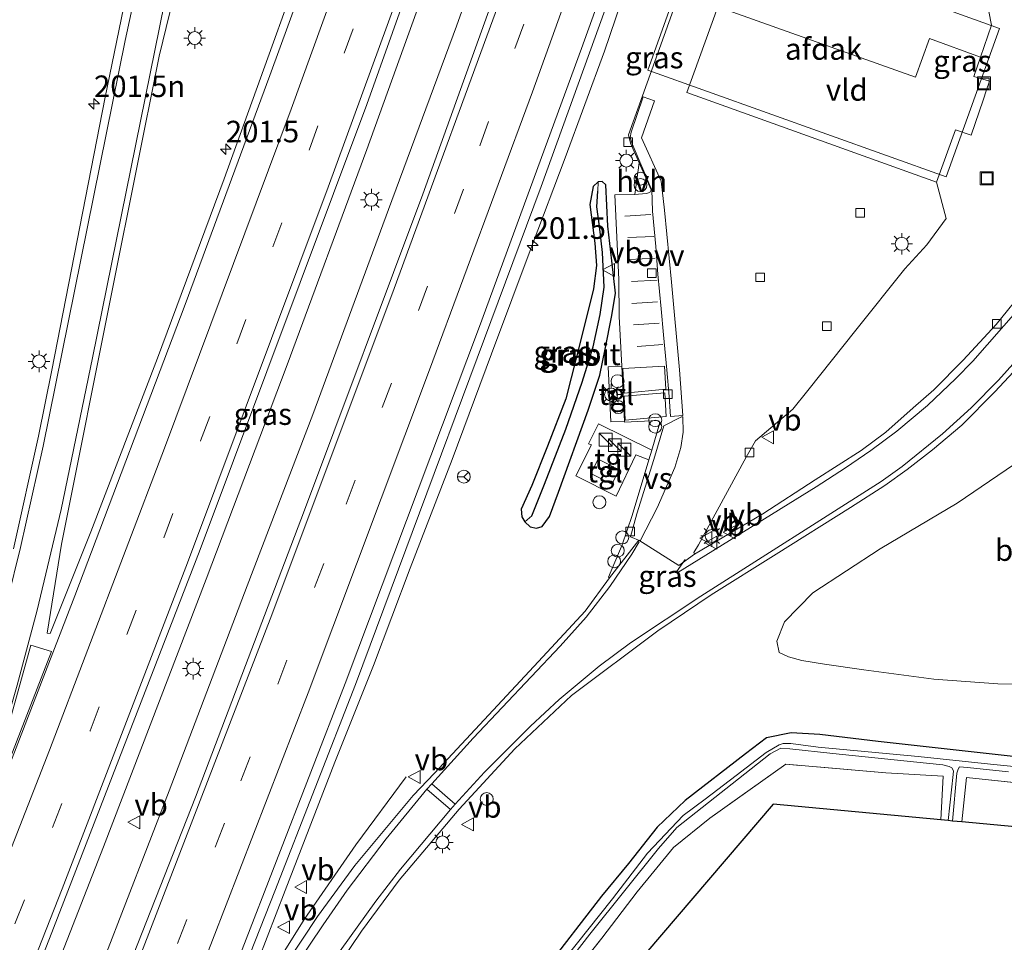
# Model space of a CAD drawing. Units: metres. Extents: x 190000 to 200002, y 462500 to 468750.
# Drawn here: x 198570 to 198685, y 464332 to 464439 of the extents above; entities that cross this region are included whole.
import ezdxf
from ezdxf.enums import TextEntityAlignment as Align

# ---------------------------------------------------------------- set-up
doc = ezdxf.new("R2010")
doc.units = ezdxf.units.M
doc.linetypes.add('IE-TERREINAFSCHEIDING', pattern=[10, 8, -2])
doc.linetypes.add('VW-3-9_STREEP', pattern=[12, 3, -9])
doc.layers.get('0').update_dxf_attribs({"lineweight": 25})
for name, color, linetype, lineweight in [('B-ME-AL-OVERIG-S-B1', 7, 'Continuous', 18), ('B-ME-AM-KILOMETR-S-B1', 7, 'Continuous', 18), ('B-ME-BV-GELEIDECONSTRUCTIE-GELEIDERAIL-L-B1', 213, 'BV-GELEIDERAIL', 18), ('B-ME-GR-BOMENSTRUIKEN-GV-B6', 93, 'Continuous', 18), ('B-ME-GW-INSTEEKWATERGANG-L-B1', 10, 'Continuous', 25), ('B-ME-GW-WATERGANG-GREPPEL-L-B1', 10, 'Continuous', 25), ('B-ME-IE-GRASLAND-GV-B6', 93, 'Continuous', 18), ('B-ME-IE-GRONDWERKLIJN-GROND_INGERICHT-GV-B6', 253, 'Continuous', 18), ('B-ME-IE-HULPGEOMETRIE-L-B1', 53, 'Continuous', 18), ('B-ME-IE-INRICHTINGSELEMENT-CAMERA-S-B1', 8, 'Continuous', 18), ('B-ME-IE-INRICHTINGSELEMENT-S-B1', 253, 'Continuous', 18), ('B-ME-IE-MEUBILAIR_WEGMEUBILAIR-LICHTMAST-S-B1', 8, 'Continuous', 18), ('B-ME-IE-TERREINAFSCHEIDING-RASTERHEKWERK-L-B1', 8, 'IE-TERREINAFSCHEIDING', 18), ('B-ME-KG-KADASTRAAL-OPNAMEDTMGRENS-L-B1', 10, 'Continuous', 25), ('B-ME-OG-BEBOUWING-GV-B6', 173, 'Continuous', 18), ('B-ME-OG-WATER-GV-B6', 153, 'Continuous', 18), ('B-ME-VH-VERH_SOORT-BITUMEN-GV-B6', 8, 'IE-TERREINAFSCHEIDING-NATUURLIJK-HOUTWAL', 18), ('B-ME-VH-VERH_SOORT-GV-B6', 8, 'Continuous', 18), ('B-ME-VH-VERH_SOORT-HALF_VERHARDING-GV-B6', 8, 'IE-TERREINAFSCHEIDING-NATUURLIJK-HOUTWAL', 18), ('B-ME-VH-VERH_SOORT-KLINKERS-GV-B6', 8, 'IE-TERREINAFSCHEIDING-NATUURLIJK-HOUTWAL', 18), ('B-ME-VH-VERH_SOORT-TEGELS-GV-B6', 8, 'Continuous', 18), ('B-ME-VV-KOLK-S-B1', 8, 'Continuous', 18), ('B-ME-VW-MARKERING-39STREEP-015-L-B1', 255, 'VW-3-9_STREEP', 18), ('B-ME-VW-MARKERING-STREEP-015-L-B1', 7, 'Continuous', 18), ('B-ME-VW-MARKERING-VERDRIJFSTRP-GV-B6', 7, 'Continuous', 18), ('B-ME-VW-MARKERING-VLAKMARK-GV-B6', 7, 'Continuous', 18), ('B-ME-VW-MEUBILAIR_WEGMEUBILAIR-LAADPAAL-S-B1', 8, 'Continuous', 18), ('B-ME-VW-MEUBILAIR_WEGMEUBILAIR-RONA-S-B1', 8, 'Continuous', 18), ('B-ME-VW-MEUBILAIR_WEGMEUBILAIR-VERKEERSBORD-S-B1', 8, 'Continuous', 18)]:
    doc.layers.add(name, color=color, linetype=linetype, lineweight=lineweight)
doc.styles.add('NLCS-ISO', font='NLCS-ISO.TTF')
doc.linetypes.add('BV-GELEIDERAIL', pattern='A,10,-3,[108,NLCS.SHX,S=1,R=0,X=0,Y=0],-3', length=16)
doc.linetypes.add('IE-TERREINAFSCHEIDING-NATUURLIJK-HOUTWAL', pattern='A,7,-1.5,[67,NLCS.SHX,S=0.75,R=45,X=0,Y=0],-1.5,7,-1.5,[70,NLCS.SHX,S=0.75,R=0,X=0,Y=0],-1.5', length=20)

# ---------------------------------------------------------------- blocks, each defined once
blk = doc.blocks.new('dtb')
blk.add_circle((0, 0), 0.75)
blk = doc.blocks.new('camera')
h = blk.add_hatch(color=256)
h.paths.add_polyline_path([(0.5, 0.5), (-0.5, 0.5), (0, 0)])
h.paths.add_polyline_path([(0, 0), (-0.5, -0.5), (0.5, -0.5)])
for p, q in [((-0.5, 0.5), (0.5, -0.5)), ((0.5, 0.5), (-0.5, -0.5))]:
    blk.add_line(p, q)
blk.add_lwpolyline([(-0.5, 0.5), (0.5, 0.5), (0.5, -0.5), (-0.5, -0.5)], close=True)
blk = doc.blocks.new('kast')
blk.add_line((-0.75, -0.75), (0.75, 0.75))
blk.add_lwpolyline([(-0.75, 0.75), (0.75, 0.75), (0.75, -0.75), (-0.75, -0.75)], close=True)
blk = doc.blocks.new('put')
for p, q in [((0.75, 0.75), (-0.75, 0.75)), ((-0.75, 0.75), (-0.75, -0.75)), ((0.75, -0.75), (0.75, 0.75)), ((-0.75, -0.75), (0.75, -0.75))]:
    blk.add_line(p, q)
blk.add_lwpolyline([(-0.625, 0.625), (0.625, 0.625), (0.625, -0.625), (-0.625, -0.625)], close=True)
blk = doc.blocks.new('verkeersbord')
for p, q in [((0, 0.75), (-0.75, -0.625)), ((0.75, -0.625), (0, 0.75)), ((-0.75, -0.625), (0.75, -0.625))]:
    blk.add_line(p, q)
blk = doc.blocks.new('prullenbak')
for centre in [(-0.375, 0), (0.375, 0)]:
    blk.add_circle(centre, 0.75)
blk = doc.blocks.new('wegwijzer')
for q in [(-0.53, -0.53), (0, 0.75), (0.53, -0.53)]:
    blk.add_line((0, 0), q)
blk.add_circle((0, 0), 0.75)
blk = doc.blocks.new('hecto')
for p, q in [((0, 0.625), (-0.625, 0)), ((0, -0.625), (0, 0.625)), ((-0.625, 0), (0.625, 0)), ((0.625, 0), (0, -0.625))]:
    blk.add_line(p, q)
blk = doc.blocks.new('kolk')
blk.add_lwpolyline([(-0.5, -0.5), (0.5, -0.5), (0.5, 0.5), (-0.5, 0.5)], close=True)
blk = doc.blocks.new('lantaarnpaal')
for p, q in [((0, 0.75), (0, 1.25)), ((-0.75, 0), (-1.25, 0)), ((-0.88, 0.88), (-0.53, 0.53)), ((0.53, 0.53), (0.88, 0.88)), ((0.75, 0), (1.25, 0)), ((-0.53, -0.53), (-0.88, -0.88)), ((0, -0.75), (0, -1.25)), ((0.53, -0.53), (0.88, -0.88))]:
    blk.add_line(p, q)
blk.add_circle((0, 0), 0.75)

msp = doc.modelspace()

# ---------------------------------------------------------------- linework, layer by layer
at = {"layer": 'B-ME-BV-GELEIDECONSTRUCTIE-GELEIDERAIL-L-B1'}
for points in [[(198531.058, 464220.817, 11.626), (198550.182, 464267.469, 11.482), (198565.577, 464305.732, 11.425), (198580.221, 464343.046, 11.298), (198592.137, 464374.091, 11.235), (198601.525, 464398.942, 11.089), (198610.7885, 464423.9269, 11.1108), (198626.6085, 464467.7853, 11.0117), (198641.2817, 464509.2637, 10.9298), (198649.0522, 464531.9078, 10.9082), (198652.9361, 464543.3299, 10.8895), (198657.3425, 464555.8942, 10.8284), (198661.1729, 464567.4663, 10.8151)], [(198665.501, 464565.596, 10.825), (198656.12, 464537.633, 10.921), (198647.808, 464513.706, 10.979), (198640.346, 464492.176, 10.965), (198631.032, 464465.875, 11.034), (198621.192, 464438.251, 11.062), (198613.306, 464416.996, 11.111), (198604.518, 464393.194, 11.188), (198596.908, 464373.338, 11.224), (198587.821, 464349.536, 11.224), (198580.286, 464330.03, 11.295), (198571.024, 464306.427, 11.364), (198562.037, 464284.174, 11.43), (198551.825, 464258.899, 11.513), (198545.367, 464243.239, 11.59), (198535.455, 464219.263, 11.634)], [(198597.108, 464327.16, 11.712), (198601.295, 464337.96, 11.659), (198607.053, 464352.874, 11.611), (198611.575, 464364.071, 11.56), (198615.804, 464375.351, 11.555), (198620.704, 464387.968, 11.537), (198625.247, 464400.251, 11.525), (198629.979, 464412.826, 11.505), (198633.811, 464422.978, 11.454), (198638.376, 464435.366, 11.399), (198644.763, 464454.166, 11.371), (198651.046, 464471.86, 11.367), (198657.202, 464489.449, 11.362), (198662.563, 464504.343, 10.727), (198665.348, 464512.302, 10.454)], [(198615.347, 464351.176, 10.81), (198609.511, 464343.261, 11.542), (198603.508, 464334.594, 11.693), (198598.424, 464326.49, 11.691)]]:
    msp.add_polyline3d(points, dxfattribs=at)
at = {"layer": 'B-ME-GR-BOMENSTRUIKEN-GV-B6'}
for points in [[(198659.746, 464365.084, 10.014), (198658.659, 464365.596, 9.948), (198658.399, 464366.891, 10.029), (198659.255, 464369.133, 10.113), (198662.553, 464372.505, 10.221), (198670.397, 464377.625, 10.356), (198679.32, 464382.911, 10.284), (198687.782, 464388.669, 10.338)], [(198690.952, 464361.843, 9.657), (198684.026, 464361.963, 9.72), (198676.615, 464362.494, 9.705), (198668.491, 464363.555, 9.792), (198663.914, 464364.244, 9.834), (198661.281, 464364.658, 9.921), (198659.746, 464365.084, 10.014)]]:
    msp.add_polyline3d(points, dxfattribs=at)
at = {"layer": 'B-ME-GW-INSTEEKWATERGANG-L-B1'}
for points in [[(198638.108, 464420.212, 10.416), (198637.623, 464420.187, 10.38), (198637.05, 464419.641, 10.362), (198636.66, 464417.555, 10.431), (198637.262, 464413.077, 10.293), (198637.464, 464410.475, 10.269), (198637.107, 464407.795, 10.242), (198635.788, 464402.471, 10.227), (198633.901, 464395.026, 10.191), (198631.745, 464389.532, 10.233), (198629.928, 464384.974, 10.257), (198628.689, 464382.221, 10.296), (198628.786, 464381.31, 10.323), (198629.136, 464380.729, 10.323), (198629.757, 464380.172, 10.326), (198630.483, 464380.022, 10.29), (198631.124, 464380.188, 10.26), (198631.986, 464381.345, 10.218), (198633.044, 464384.192, 10.176), (198636.487, 464393.687, 10.053), (198637.844, 464397.758, 10.047), (198638.461, 464400.78, 10.014), (198639.247, 464404.694, 10.089), (198639.672, 464407.292, 10.185), (198639.213, 464411.027, 10.248), (198638.749, 464415.034, 10.368), (198638.528, 464419.835, 10.431), (198638.108, 464420.212, 10.416)], [(198711.531, 464347.508, 9.549), (198713.121, 464347.616, 9.474), (198713.786, 464348.25, 9.393), (198713.944, 464348.973, 9.351), (198713.798, 464349.512, 9.315), (198712.855, 464350.134, 9.309), (198706.525, 464351.197, 9.507), (198695.385, 464352.443, 9.588), (198684.445, 464353.661, 9.684), (198670.156, 464355.255, 9.696), (198663.377, 464356.055, 9.687), (198660.029, 464356.281, 9.645), (198657.173, 464355.702, 9.693), (198654.741, 464353.816, 9.711), (198647.733, 464348.405, 9.591), (198644.477, 464345.314, 9.549), (198641.177, 464341.095, 9.576), (198638.029, 464337.303, 9.528), (198631.339, 464328.658, 9.501)]]:
    msp.add_polyline3d(points, dxfattribs=at)
at = {"layer": 'B-ME-GW-WATERGANG-GREPPEL-L-B1'}
msp.add_polyline3d([(198629.934, 464381.452, 9.783), (198631.4, 464385.1, 9.702), (198633.873, 464391.512, 9.732), (198635.768, 464396.967, 9.69), (198637.063, 464401.059, 9.675), (198637.861, 464404.805, 9.798), (198638.343, 464407.974, 9.816), (198638.143, 464411.987, 10.017), (198637.781, 464415.063, 10.119), (198637.498, 464417.308, 10.23), (198637.609, 464419.114, 10.239)], dxfattribs=at)
at = {"layer": 'B-ME-IE-GRASLAND-GV-B6'}
for points in [[(198538.36, 464218.236, 10.962), (198529.069, 464221.52, 10.974), (198539.716, 464247.123, 10.902), (198555.363, 464285.458, 10.815), (198573.932, 464332.404, 10.755), (198591.437, 464377.524, 10.617), (198610.773, 464429.156, 10.5), (198628.663, 464479.318, 10.38), (198644.479, 464524.767, 10.38), (198659.364, 464568.248, 10.335), (198668.347, 464564.366, 10.255), (198665.534, 464555.708, 10.257), (198650.341, 464511.298, 10.276), (198632.297, 464460.487, 10.446), (198617.278, 464418.775, 10.425), (198603.562, 464382.089, 10.565), (198590.879, 464348.789, 10.581), (198575.936, 464310.804, 10.665), (198563.623, 464279.76, 10.687), (198550.377, 464247.269, 10.905), (198538.36, 464218.236, 10.962)], [(198589.2945, 464310.5307, 10.9001), (198600.0862, 464337.885, 10.8356), (198609.472, 464361.857, 10.775), (198631.028, 464419.634, 10.743), (198646.542, 464462.581, 10.633), (198661.863, 464506.592, 10.612), (198679.9, 464559.374, 10.452)], [(198629.635, 464519.873, 10.166), (198625.146, 464506.905, 10.157), (198621.123, 464495.309, 10.117), (198611.964, 464469.398, 10.205), (198602.675, 464443.927, 10.234), (198594.242, 464420.528, 10.271), (198586.484, 464399.742, 10.297), (198578.727, 464379.578, 10.348), (198574.031, 464367.801, 10.382), (198573.669, 464367.827, 10.376), (198575.335, 464378.154, 10.251), (198581.345, 464408.176, 10.133), (198586.694, 464434.782, 10.027), (198591.976, 464456.499, 9.813), (198594.804, 464465.492, 9.806), (198604.102, 464491.938, 9.761), (198621.159, 464541.541, 9.633)], [(198591.476, 464518.291, 9.615), (198591.69, 464514.095, 9.618), (198592.228, 464509.545, 9.618), (198593.26, 464505.162, 9.627), (198594.393, 464501.816, 9.627), (198595.48, 464499.237, 9.639), (198595.331, 464499.148, 9.639), (198594.857, 464498.989, 9.644), (198595.532, 464496.981, 9.653), (198596.115, 464494.723, 9.668), (198596.44, 464492.78, 9.7), (198596.59, 464490.693, 9.736), (198596.425, 464488.125, 9.75), (198595.853, 464485.357, 9.782), (198596.343, 464485.256, 9.78), (198592.5961, 464475.1706, 9.752), (198589.1638, 464465.366, 9.7698), (198587.0483, 464458.262, 9.802), (198584.3982, 464448.3508, 9.8645), (198582.5321, 464440.3552, 9.8825), (198580.3977, 464430.01, 9.9041), (198574.216, 464398.338, 10.0755), (198572.658, 464390.6658, 10.119), (198569.7791, 464377.6143, 10.1751)], [(198651.061, 464453.269, 10.572), (198641.177, 464425.661, 10.698), (198641.386, 464424.692, 10.493), (198642.4178, 464422.3828, 10.519), (198641.908, 464418.7369, 10.5157), (198639.5864, 464418.6818, 10.5922), (198640.045, 464408.853, 10.557), (198640.0919, 464404.5658, 10.5522), (198640.3789, 464398.7893, 10.6243), (198638.7904, 464398.745, 10.6911), (198639.1174, 464392.3303, 10.6854), (198640.6954, 464392.3766, 10.6484), (198640.6986, 464392.3096, 10.6483), (198644.5864, 464392.507, 10.5526), (198644.7046, 464392.4292, 10.5488), (198644.7723, 464392.2879, 10.5509), (198644.7669, 464392.115, 10.5488), (198643.8547, 464389.0655, 10.5295), (198637.6613, 464392.1074, 10.58), (198636.5246, 464389.797, 10.58), (198636.8776, 464389.686, 10.58), (198635.0362, 464386.0755, 10.4993), (198639.7402, 464383.7052, 10.6179), (198642.011, 464388.5368, 10.5801), (198643.5166, 464387.9349, 10.5224), (198641.5844, 464381.4749, 10.4814), (198640.4212, 464378.0691, 10.502), (198638.8371, 464374.3279, 10.489), (198638.9602, 464374.2331, 10.4441), (198636.146, 464370.388, 10.542), (198631.231, 464365.071, 10.635), (198618.629, 464351.599, 10.847), (198616.1731, 464348.9788, 10.8099), (198609.406, 464340.8699, 10.8528), (198605.0578, 464334.947, 10.895), (198601.3374, 464329.3518, 10.9041)], [(198687.307, 464407.906, 9.969), (198683.86, 464403.658, 10.026), (198680.015, 464399.495, 10.071), (198676.61, 464396.077, 10.125), (198674.208, 464393.96, 10.173), (198671.035, 464391.134, 10.188), (198668.184, 464389.032, 10.206), (198662.847, 464385.605, 10.272), (198656.7743, 464381.6726, 10.2629), (198648.8375, 464376.9981, 10.4312), (198648.7579, 464377.1711, 10.4446), (198649.3014, 464378.0808, 10.4869), (198654.841, 464388.239, 10.53), (198655.909, 464390.1416, 10.4603), (198660.2536, 464393.8132, 10.5552), (198661.9842, 464395.9785, 10.5419), (198667.5462, 464402.9875, 10.5751), (198673.2414, 464410.0934, 10.6048), (198675.8138, 464412.8899, 10.696), (198678.0226, 464415.9372, 10.7315), (198676.916, 464420.139, 10.764), (198679.122, 464426.218, 10.677), (198680.938, 464425.62, 10.689), (198682.324, 464429.663, 10.707), (198682.731, 464430.852, 10.711), (198683.086, 464431.886, 10.728), (198681.271, 464432.429, 10.713), (198682.036, 464434.649, 10.728), (198683.319, 464438.369, 10.752), (198682.638, 464441.792, 10.722)], [(198631.986, 464381.345, 10.218), (198633.044, 464384.192, 10.176), (198636.487, 464393.687, 10.053), (198637.844, 464397.758, 10.047), (198638.461, 464400.78, 10.014), (198639.247, 464404.694, 10.089), (198639.672, 464407.292, 10.185), (198639.213, 464411.027, 10.248), (198638.749, 464415.034, 10.368), (198638.528, 464419.835, 10.431), (198638.108, 464420.212, 10.416), (198637.623, 464420.187, 10.38), (198637.05, 464419.641, 10.362), (198636.66, 464417.555, 10.431), (198637.262, 464413.077, 10.293), (198637.464, 464410.475, 10.269), (198637.107, 464407.795, 10.242), (198635.788, 464402.471, 10.227), (198633.901, 464395.026, 10.191), (198631.745, 464389.532, 10.233), (198629.928, 464384.974, 10.257), (198628.689, 464382.221, 10.296), (198628.786, 464381.31, 10.323), (198629.136, 464380.729, 10.323), (198629.757, 464380.172, 10.326), (198630.483, 464380.022, 10.29), (198631.124, 464380.188, 10.26), (198631.986, 464381.345, 10.218)], [(198637.623, 464420.187, 10.38), (198637.609, 464419.114, 10.239), (198637.498, 464417.308, 10.23), (198637.781, 464415.063, 10.119), (198638.143, 464411.987, 10.017), (198638.343, 464407.974, 9.816), (198637.861, 464404.805, 9.798), (198637.063, 464401.059, 9.675), (198635.768, 464396.967, 9.69), (198633.873, 464391.512, 9.732), (198631.4, 464385.1, 9.702), (198629.934, 464381.452, 9.783), (198629.136, 464380.729, 10.323), (198628.786, 464381.31, 10.323), (198628.689, 464382.221, 10.296), (198629.928, 464384.974, 10.257), (198631.745, 464389.532, 10.233), (198633.901, 464395.026, 10.191), (198635.788, 464402.471, 10.227), (198637.107, 464407.795, 10.242), (198637.464, 464410.475, 10.269), (198637.262, 464413.077, 10.293), (198636.66, 464417.555, 10.431), (198637.05, 464419.641, 10.362), (198637.623, 464420.187, 10.38)], [(198637.623, 464420.187, 10.38), (198638.108, 464420.212, 10.416), (198638.528, 464419.835, 10.431), (198638.749, 464415.034, 10.368), (198639.213, 464411.027, 10.248), (198639.672, 464407.292, 10.185), (198639.247, 464404.694, 10.089), (198638.461, 464400.78, 10.014), (198637.844, 464397.758, 10.047), (198636.487, 464393.687, 10.053), (198633.044, 464384.192, 10.176), (198631.986, 464381.345, 10.218), (198631.124, 464380.188, 10.26), (198630.483, 464380.022, 10.29), (198629.757, 464380.172, 10.326), (198629.136, 464380.729, 10.323), (198629.934, 464381.452, 9.783), (198631.4, 464385.1, 9.702), (198633.873, 464391.512, 9.732), (198635.768, 464396.967, 9.69), (198637.063, 464401.059, 9.675), (198637.861, 464404.805, 9.798), (198638.343, 464407.974, 9.816), (198638.143, 464411.987, 10.017), (198637.781, 464415.063, 10.119), (198637.498, 464417.308, 10.23), (198637.609, 464419.114, 10.239), (198637.623, 464420.187, 10.38)], [(198621.503, 464347.388, 10.761), (198627.955, 464354.403, 10.65), (198634.556, 464360.581, 10.491), (198644.568, 464368.106, 10.449), (198650.754, 464372.257, 10.41), (198658.316, 464376.991, 10.38), (198666.938, 464382.395, 10.299), (198670.925, 464384.97, 10.251), (198673.52, 464386.823, 10.191), (198676.473, 464389.106, 10.173), (198679.859, 464391.979, 10.158), (198683.692, 464395.838, 10.074), (198686.411, 464398.735, 10.029)], [(198687.782, 464388.669, 10.338), (198679.32, 464382.911, 10.284), (198670.397, 464377.625, 10.356), (198662.553, 464372.505, 10.221), (198659.255, 464369.133, 10.113), (198658.399, 464366.891, 10.029), (198658.659, 464365.596, 9.948)], [(198658.659, 464365.596, 9.948), (198659.746, 464365.084, 10.014), (198661.281, 464364.658, 9.921), (198663.914, 464364.244, 9.834), (198668.491, 464363.555, 9.792), (198676.615, 464362.494, 9.705), (198684.026, 464361.963, 9.72), (198690.952, 464361.843, 9.657)], [(198695.385, 464352.443, 9.588), (198684.445, 464353.661, 9.684), (198670.156, 464355.255, 9.696), (198663.377, 464356.055, 9.687), (198660.029, 464356.281, 9.645), (198657.173, 464355.702, 9.693), (198654.741, 464353.816, 9.711), (198647.733, 464348.405, 9.591), (198644.477, 464345.314, 9.549), (198641.177, 464341.095, 9.576), (198638.029, 464337.303, 9.528), (198631.339, 464328.658, 9.501)], [(198631.339, 464328.658, 9.501), (198638.029, 464337.303, 9.528), (198641.177, 464341.095, 9.576), (198644.477, 464345.314, 9.549), (198647.733, 464348.405, 9.591), (198654.741, 464353.816, 9.711), (198657.173, 464355.702, 9.693), (198660.029, 464356.281, 9.645), (198663.377, 464356.055, 9.687), (198670.156, 464355.255, 9.696), (198684.445, 464353.661, 9.684), (198695.385, 464352.443, 9.588)], [(198692.912, 464351.677, 8.949), (198683.183, 464352.611, 8.949), (198674.806, 464353.502, 8.949), (198663.166, 464354.604, 8.949), (198660, 464355.01, 8.949), (198659.109, 464355.029, 8.949), (198658.648, 464354.886, 8.949), (198657.15, 464353.995, 8.949), (198653.667, 464351.315, 8.949), (198650.059, 464348.564, 8.949), (198647.513, 464346.653, 8.949), (198643.378, 464342.289, 8.949), (198639.324, 464337.021, 8.949), (198631.042, 464326.591, 8.949)], [(198628.043, 464321.751, 8.949), (198636.687, 464332.917, 8.949), (198644.632, 464342.849, 8.949), (198646.782, 464345.275, 8.949), (198657.609, 464353.823, 8.949), (198658.846, 464354.485, 8.949), (198659.898, 464354.399, 8.949), (198664.872, 464353.851, 8.949), (198675.773, 464352.726, 8.949), (198677.671, 464352.55, 8.949), (198678.403, 464352.368, 8.949), (198678.681, 464352.195, 8.949), (198678.888, 464351.837, 8.949), (198678.87, 464351.414, 8.949), (198678.282, 464346.078, 8.949), (198677.403, 464346.16, 9.429)], [(198677.403, 464346.16, 9.429), (198677.685, 464351.226, 9.486), (198671.026, 464351.614, 9.555), (198659.41, 464352.623, 9.591), (198650.608, 464346.381, 9.471), (198646.369, 464342.948, 9.48), (198642.176, 464337.811, 9.363), (198638.051, 464332.459, 9.348), (198629.739, 464321.901, 9.432)], [(198689.972, 464350.084, 9.45), (198680.42, 464351.066, 9.408), (198679.868, 464345.931, 9.366), (198678.777, 464346.032, 8.949), (198679.293, 464351.577, 8.949), (198679.426, 464352.043, 8.949), (198679.596, 464352.309, 8.949), (198680.516, 464352.252, 8.949), (198685.264, 464351.725, 8.949)], [(198554.154, 464212.651, 11.163), (198562.04, 464231.432, 11.145), (198568.705, 464247.563, 11.103), (198574.913, 464262.77, 11.088), (198580.959, 464277.149, 11.04), (198584.887, 464286.406, 11.037), (198589.201, 464295.692, 11.013), (198593.865, 464305.412, 10.989), (198597.712, 464313.148, 10.977), (198601.689, 464320.141, 10.95), (198606.421, 464327.696, 10.902), (198610.164, 464333.241, 10.872), (198614.53, 464339.163, 10.821), (198621.503, 464347.388, 10.761)]]:
    msp.add_polyline3d(points, dxfattribs=at)
at = {"layer": 'B-ME-IE-GRONDWERKLIJN-GROND_INGERICHT-GV-B6'}
for points in [[(198629.739, 464321.901, 9.432), (198638.051, 464332.459, 9.348), (198642.176, 464337.811, 9.363), (198646.369, 464342.948, 9.48), (198650.608, 464346.381, 9.471), (198659.41, 464352.623, 9.591), (198671.026, 464351.614, 9.555), (198677.685, 464351.226, 9.486), (198677.403, 464346.16, 9.429), (198657.957, 464347.969, 9.462), (198622.699, 464306.747, 9.72)], [(198679.868, 464345.931, 9.366), (198680.42, 464351.066, 9.408), (198689.972, 464350.084, 9.45), (198706.143, 464348.169, 9.459), (198711.531, 464347.508, 9.549), (198717.346, 464346.872, 9.393), (198717.823, 464345.672, 9.327), (198717.944, 464344.265, 9.255), (198717.85, 464342.397, 9.123), (198679.868, 464345.931, 9.366)]]:
    msp.add_polyline3d(points, dxfattribs=at)
at = {"layer": 'B-ME-IE-HULPGEOMETRIE-L-B1'}
for p, q in [((198637.609, 464419.114, 10.239), (198637.623, 464420.187, 10.38)), ((198629.934, 464381.452, 9.783), (198629.136, 464380.729, 10.323))]:
    msp.add_line(p, q, dxfattribs=at)
at = {"layer": 'B-ME-IE-TERREINAFSCHEIDING-RASTERHEKWERK-L-B1'}
for points in [[(198677.403, 464346.16, 9.429), (198677.685, 464351.226, 9.486), (198671.026, 464351.614, 9.555), (198659.41, 464352.623, 9.591), (198650.608, 464346.381, 9.471), (198646.369, 464342.948, 9.48), (198642.176, 464337.811, 9.363), (198638.051, 464332.459, 9.348), (198629.739, 464321.901, 9.432), (198631.153, 464319.959, 9.606), (198629.345, 464317.661, 9.633), (198627.435, 464318.698, 9.54), (198627.251, 464318.493, 9.54), (198624.928, 464315.717, 9.534), (198617.025, 464305.379, 9.576), (198611.953, 464298.982, 9.579), (198610.409, 464295.614, 9.615), (198606.923, 464288.136, 9.669), (198603.336, 464280.209, 9.711), (198596.395, 464264.949, 9.72)], [(198679.868, 464345.931, 9.366), (198680.42, 464351.066, 9.408), (198689.972, 464350.084, 9.45), (198706.143, 464348.169, 9.459), (198711.531, 464347.508, 9.549)]]:
    msp.add_polyline3d(points, dxfattribs=at)
at = {"layer": 'B-ME-KG-KADASTRAAL-OPNAMEDTMGRENS-L-B1'}
msp.add_polyline3d([(198745.678, 464530.951, 8.664), (198738.346, 464460.889, 8.775), (198724.242, 464341.802, 9.339), (198719.1, 464342.281, 9.183), (198718.416, 464342.344, 8.399), (198717.85, 464342.397, 9.123), (198679.868, 464345.931, 9.366), (198678.777, 464346.032, 8.949), (198678.282, 464346.078, 8.949), (198677.403, 464346.16, 9.429), (198657.957, 464347.969, 9.462), (198622.699, 464306.747, 9.72), (198604.577, 464274.158, 9.822), (198573.4, 464205.847, 9.84)], dxfattribs=at)
at = {"layer": 'B-ME-OG-BEBOUWING-GV-B6'}
for points in [[(198684.224, 464437.994, 17.097), (198678.055, 464420.779, 17.022), (198643.407, 464433.161, 17.022), (198649.615, 464450.471, 17.022), (198684.224, 464437.994, 17.097)], [(198639.2443, 464385.1289, 10.5768), (198636.7732, 464386.3691, 10.5773), (198637.6274, 464388.0181, 10.576), (198640.0733, 464386.7813, 11.7677), (198639.2443, 464385.1289, 10.5768)]]:
    msp.add_polyline3d(points, dxfattribs=at)
at = {"layer": 'B-ME-OG-WATER-GV-B6'}
for points in [[(198631.042, 464326.591, 8.949), (198639.324, 464337.021, 8.949), (198643.378, 464342.289, 8.949), (198647.513, 464346.653, 8.949), (198650.059, 464348.564, 8.949), (198653.667, 464351.315, 8.949), (198657.15, 464353.995, 8.949), (198658.648, 464354.886, 8.949), (198659.109, 464355.029, 8.949), (198660, 464355.01, 8.949), (198663.166, 464354.604, 8.949), (198674.806, 464353.502, 8.949), (198683.183, 464352.611, 8.949), (198692.912, 464351.677, 8.949)], [(198678.282, 464346.078, 8.949), (198678.87, 464351.414, 8.949), (198678.888, 464351.837, 8.949), (198678.681, 464352.195, 8.949), (198678.403, 464352.368, 8.949), (198677.671, 464352.55, 8.949), (198675.773, 464352.726, 8.949), (198664.872, 464353.851, 8.949), (198659.898, 464354.399, 8.949), (198658.846, 464354.485, 8.949), (198657.609, 464353.823, 8.949), (198646.782, 464345.275, 8.949), (198644.632, 464342.849, 8.949), (198636.687, 464332.917, 8.949), (198628.043, 464321.751, 8.949)], [(198685.264, 464351.725, 8.949), (198680.516, 464352.252, 8.949), (198679.596, 464352.309, 8.949), (198679.426, 464352.043, 8.949), (198679.293, 464351.577, 8.949), (198678.777, 464346.032, 8.949), (198678.282, 464346.078, 8.949)]]:
    msp.add_polyline3d(points, dxfattribs=at)
at = {"layer": 'B-ME-VH-VERH_SOORT-BITUMEN-GV-B6'}
for points in [[(198679.9, 464559.374, 10.452), (198661.863, 464506.592, 10.612), (198646.542, 464462.581, 10.633), (198631.028, 464419.634, 10.743), (198609.472, 464361.857, 10.775), (198600.0862, 464337.885, 10.8356), (198589.2945, 464310.5307, 10.9001)], [(198538.36, 464218.236, 10.962), (198550.377, 464247.269, 10.905), (198563.623, 464279.76, 10.687), (198575.936, 464310.804, 10.665), (198590.879, 464348.789, 10.581), (198603.562, 464382.089, 10.565), (198617.278, 464418.775, 10.425), (198632.297, 464460.487, 10.446), (198650.341, 464511.298, 10.276), (198665.534, 464555.708, 10.257)], [(198621.159, 464541.541, 9.633), (198604.102, 464491.938, 9.761), (198594.804, 464465.492, 9.806), (198591.976, 464456.499, 9.813), (198586.694, 464434.782, 10.027), (198581.345, 464408.176, 10.133), (198575.335, 464378.154, 10.251), (198573.669, 464367.827, 10.376), (198574.031, 464367.801, 10.382), (198578.727, 464379.578, 10.348), (198586.484, 464399.742, 10.297), (198594.242, 464420.528, 10.271), (198602.675, 464443.927, 10.234), (198611.964, 464469.398, 10.205), (198621.123, 464495.309, 10.117), (198625.146, 464506.905, 10.157), (198629.635, 464519.873, 10.166)], [(198644.479, 464524.767, 10.38), (198628.663, 464479.318, 10.38), (198610.773, 464429.156, 10.5), (198591.437, 464377.524, 10.617), (198573.932, 464332.404, 10.755), (198555.363, 464285.458, 10.815), (198539.716, 464247.123, 10.902), (198529.069, 464221.52, 10.974)], [(198569.7791, 464377.6143, 10.1751), (198572.658, 464390.6658, 10.119), (198574.216, 464398.338, 10.0755), (198580.3977, 464430.01, 9.9041), (198582.5321, 464440.3552, 9.8825), (198584.3982, 464448.3508, 9.8645), (198587.0483, 464458.262, 9.802), (198589.1638, 464465.366, 9.7698), (198592.5961, 464475.1706, 9.752), (198596.343, 464485.256, 9.78), (198596.922, 464488.058, 9.747), (198597.091, 464490.695, 9.732), (198596.937, 464492.839, 9.696), (198596.605, 464494.827, 9.663), (198596.012, 464497.123, 9.648), (198595.331, 464499.148, 9.639), (198595.48, 464499.237, 9.639), (198594.393, 464501.816, 9.627), (198593.26, 464505.162, 9.627), (198592.228, 464509.545, 9.618), (198591.69, 464514.095, 9.618), (198591.476, 464518.291, 9.615)], [(198601.3374, 464329.3518, 10.9041), (198605.0578, 464334.947, 10.895), (198609.406, 464340.8699, 10.8528), (198616.1731, 464348.9788, 10.8099), (198618.629, 464351.599, 10.847), (198631.231, 464365.071, 10.635), (198636.146, 464370.388, 10.542), (198638.9602, 464374.2331, 10.4441), (198642.343, 464378.6081, 10.4118), (198647.0169, 464375.6892, 10.4602), (198648.8375, 464376.9981, 10.4312), (198656.7743, 464381.6726, 10.2629), (198662.847, 464385.605, 10.272), (198668.184, 464389.032, 10.206), (198671.035, 464391.134, 10.188), (198674.208, 464393.96, 10.173), (198676.61, 464396.077, 10.125), (198680.015, 464399.495, 10.071), (198683.86, 464403.658, 10.026), (198687.307, 464407.906, 9.969)], [(198686.411, 464398.735, 10.029), (198683.692, 464395.838, 10.074), (198679.859, 464391.979, 10.158), (198676.473, 464389.106, 10.173), (198673.52, 464386.823, 10.191), (198670.925, 464384.97, 10.251), (198666.938, 464382.395, 10.299), (198658.316, 464376.991, 10.38), (198650.754, 464372.257, 10.41), (198644.568, 464368.106, 10.449), (198634.556, 464360.581, 10.491), (198627.955, 464354.403, 10.65), (198621.503, 464347.388, 10.761)], [(198621.503, 464347.388, 10.761), (198614.53, 464339.163, 10.821), (198610.164, 464333.241, 10.872), (198606.421, 464327.696, 10.902), (198601.689, 464320.141, 10.95), (198597.712, 464313.148, 10.977), (198593.865, 464305.412, 10.989), (198589.201, 464295.692, 11.013), (198584.887, 464286.406, 11.037), (198580.959, 464277.149, 11.04), (198574.913, 464262.77, 11.088), (198568.705, 464247.563, 11.103), (198562.04, 464231.432, 11.145), (198554.154, 464212.651, 11.163)]]:
    msp.add_polyline3d(points, dxfattribs=at)
at = {"layer": 'B-ME-VH-VERH_SOORT-GV-B6'}
msp.add_polyline3d([(198682.036, 464434.649, 10.728), (198681.271, 464432.429, 10.713), (198683.086, 464431.886, 10.728), (198682.731, 464430.852, 10.711), (198682.324, 464429.663, 10.707), (198680.938, 464425.62, 10.689), (198679.122, 464426.218, 10.677), (198676.916, 464420.139, 10.764), (198647.916, 464430.564, 10.686), (198651.516, 464440.512, 10.715), (198674.473, 464432.333, 10.651), (198676.099, 464436.808, 10.733), (198682.036, 464434.649, 10.728)], dxfattribs=at)
at = {"layer": 'B-ME-VH-VERH_SOORT-HALF_VERHARDING-GV-B6'}
msp.add_polyline3d([(198643.8109, 464419.265, 10.5542), (198643.6228, 464418.945, 10.5781), (198643.1989, 464418.8421, 10.5774), (198641.908, 464418.7369, 10.5157), (198642.4178, 464422.3828, 10.519), (198643.8109, 464419.265, 10.5542)], dxfattribs=at)
at = {"layer": 'B-ME-VH-VERH_SOORT-KLINKERS-GV-B6'}
for points in [[(198644.5864, 464392.507, 10.5526), (198640.6986, 464392.3096, 10.6483), (198640.6954, 464392.3766, 10.6484), (198640.3789, 464398.7893, 10.6243), (198640.0919, 464404.5658, 10.5522), (198640.045, 464408.853, 10.557), (198639.5864, 464418.6818, 10.5922), (198641.908, 464418.7369, 10.5157), (198643.1989, 464418.8421, 10.5774), (198643.6228, 464418.945, 10.5781), (198643.8109, 464419.265, 10.5542), (198642.4178, 464422.3828, 10.519), (198641.386, 464424.692, 10.493), (198641.177, 464425.661, 10.698), (198651.061, 464453.269, 10.572)], [(198682.638, 464441.792, 10.722), (198683.319, 464438.369, 10.752), (198682.036, 464434.649, 10.728), (198676.099, 464436.808, 10.733), (198674.473, 464432.333, 10.651), (198651.516, 464440.512, 10.715), (198647.916, 464430.564, 10.686), (198676.916, 464420.139, 10.764), (198678.0226, 464415.9372, 10.7315), (198675.8138, 464412.8899, 10.696), (198673.2414, 464410.0934, 10.6048), (198667.5462, 464402.9875, 10.5751), (198661.9842, 464395.9785, 10.5419), (198660.2536, 464393.8132, 10.5552), (198655.909, 464390.1416, 10.4603), (198654.841, 464388.239, 10.53), (198649.3014, 464378.0808, 10.4869), (198648.7579, 464377.1711, 10.4446), (198648.8375, 464376.9981, 10.4312), (198647.0169, 464375.6892, 10.4602), (198642.343, 464378.6081, 10.4118), (198638.9602, 464374.2331, 10.4441), (198638.8371, 464374.3279, 10.489), (198640.4212, 464378.0691, 10.502), (198641.5844, 464381.4749, 10.4814), (198643.5166, 464387.9349, 10.5224), (198643.8547, 464389.0655, 10.5295), (198644.7669, 464392.115, 10.5488), (198644.7723, 464392.2879, 10.5509), (198644.7046, 464392.4292, 10.5488), (198644.5864, 464392.507, 10.5526)]]:
    msp.add_polyline3d(points, dxfattribs=at)
at = {"layer": 'B-ME-VH-VERH_SOORT-TEGELS-GV-B6'}
for points in [[(198638.7904, 464398.745, 10.6911), (198640.3789, 464398.7893, 10.6243), (198640.6954, 464392.3766, 10.6484), (198639.1174, 464392.3303, 10.6854), (198638.7904, 464398.745, 10.6911)], [(198636.5246, 464389.797, 10.58), (198637.6613, 464392.1074, 10.58), (198643.8547, 464389.0655, 10.5295), (198643.5166, 464387.9349, 10.5224), (198642.011, 464388.5368, 10.5801), (198639.7402, 464383.7052, 10.6179), (198635.0362, 464386.0755, 10.4993), (198636.8776, 464389.686, 10.58), (198636.5246, 464389.797, 10.58)], [(198639.2443, 464385.1289, 10.5768), (198640.0733, 464386.7813, 11.7677), (198637.6274, 464388.0181, 10.576), (198636.7732, 464386.3691, 10.5773), (198639.2443, 464385.1289, 10.5768)]]:
    msp.add_polyline3d(points, dxfattribs=at)
at = {"layer": 'B-ME-VW-MARKERING-39STREEP-015-L-B1'}
for p, q in [((198643.7423, 464416.3977, 10.5428), (198639.9268, 464416.1551, 10.583)), ((198644.0979, 464413.8415, 10.5413), (198639.8301, 464413.6635, 10.5832)), ((198644.2429, 464411.3339, 10.5139), (198640.0731, 464411.124, 10.55)), ((198644.5019, 464408.7952, 10.5157), (198640.0556, 464408.5366, 10.55)), ((198644.5408, 464406.2884, 10.4872), (198640.0784, 464405.9987, 10.5502)), ((198644.7341, 464403.7841, 10.4865), (198640.2717, 464403.4944, 10.5772)), ((198645.1474, 464401.3348, 10.4833), (198640.316, 464400.9642, 10.6271))]:
    msp.add_line(p, q, dxfattribs=at)
for points in [[(198524.9135, 464222.9893, 10.9295), (198538.6817, 464256.0472, 10.8465), (198552.2433, 464289.4021, 10.7631), (198565.5817, 464322.9236, 10.6995), (198578.6497, 464356.4773, 10.6238), (198591.4909, 464390.1559, 10.5684), (198604.074, 464423.8581, 10.5116), (198620.4697, 464469.0282, 10.41), (198632.4716, 464502.9651, 10.3536), (198644.2418, 464537.0614, 10.2886), (198655.2828, 464570.0113, 10.2461)], [(198542.3437, 464216.8273, 11.03), (198547.3218, 464228.69, 10.9833), (198564.1646, 464269.6866, 10.8819), (198580.0885, 464309.4423, 10.8187), (198596.1634, 464350.6788, 10.7173), (198608.3929, 464382.7805, 10.6542), (198623.891, 464424.3723, 10.5875), (198638.7787, 464465.4891, 10.5117), (198653.7891, 464508.2082, 10.4396), (198664.889, 464540.5271, 10.3834), (198672.2942, 464562.6605, 10.3421)]]:
    msp.add_polyline3d(points, dxfattribs=at)
at = {"layer": 'B-ME-VW-MARKERING-STREEP-015-L-B1'}
for p, q in [((198647.7322, 464376.3689, 10.4478), (198646.7445, 464374.961, 10.4523)), ((198621.0547, 464347.9792, 10.6676), (198618.333, 464350.3586, 10.8042)), ((198617.7667, 464349.7254, 10.8111), (198620.5042, 464347.3605, 10.6747))]:
    msp.add_line(p, q, dxfattribs=at)
for points in [[(198519.8129, 464230.269, 10.7809), (198524.3888, 464241.2926, 10.743), (198539.1963, 464277.3765, 10.6612), (198552.0667, 464309.3559, 10.5951), (198558.6326, 464326.1268, 10.5571), (198561.686, 464334.5716, 10.5295), (198563.2096, 464338.9929, 10.5159), (198566.8597, 464350.271, 10.4877), (198570.196, 464361.7973, 10.459), (198572.5049, 464370.4955, 10.3885), (198575.2914, 464382.167, 10.3021), (198578.9505, 464399.7907, 10.1908), (198587.3067, 464440.9505, 9.9961), (198589.3637, 464449.7118, 9.9621), (198591.756, 464458.3875, 9.917), (198594.4508, 464466.9742, 9.8709), (198609.9521, 464511.4575, 9.785), (198625.4504, 464556.4345, 9.7087), (198633.1686, 464579.5665, 9.6503)], [(198520.0884, 464230.1751, 10.7855), (198532.6317, 464260.4377, 10.7017), (198548.7494, 464300.2237, 10.613), (198562.1215, 464333.9801, 10.5423), (198576.8883, 464372.1578, 10.461), (198589.679, 464405.9528, 10.3994), (198599.5231, 464432.526, 10.3577), (198608.4924, 464457.1739, 10.3035), (198619.5053, 464488.0018, 10.2316), (198629.4223, 464516.2873, 10.1868), (198638.5782, 464542.903, 10.1422), (198648.658, 464572.8735, 10.1083)], [(198523.4462, 464228.7438, 10.8642), (198528.7291, 464241.3624, 10.8183), (198544.6444, 464280.2495, 10.7309), (198558.6081, 464315.1122, 10.6615), (198573.9325, 464354.2635, 10.5765), (198587.3028, 464389.2969, 10.505), (198601.9895, 464428.6176, 10.4417), (198617.8144, 464472.3045, 10.3403), (198628.7857, 464503.333, 10.2845), (198642.0251, 464541.6219, 10.218), (198651.8793, 464571.4817, 10.1628)], [(198528.3518, 464221.7736, 10.9873), (198543.106, 464257.3546, 10.9237), (198561.1055, 464301.9011, 10.7969), (198575.4227, 464338.1787, 10.7251), (198589.9794, 464376.0008, 10.6686), (198606.3144, 464419.5879, 10.5928), (198621.1885, 464460.4038, 10.4969), (198634.7226, 464498.54, 10.4336), (198645.0203, 464528.2219, 10.3691), (198658.6369, 464568.5622, 10.3189)], [(198538.9995, 464218.0099, 10.9413), (198541.0482, 464222.861, 10.9206), (198556.055, 464259.1947, 10.8247), (198571.4156, 464297.2184, 10.7665), (198583.9833, 464329.0668, 10.6951), (198599.7603, 464369.9715, 10.6073), (198613.9715, 464407.8154, 10.5367), (198627.2395, 464443.9906, 10.4841), (198640.422, 464480.8059, 10.4112), (198652.2602, 464514.6592, 10.35), (198664.9366, 464551.7671, 10.2879), (198669.0193, 464564.0755, 10.2673)], [(198675.6059, 464561.2295, 10.4122), (198670.1839, 464544.9309, 10.4374), (198655.8935, 464503.2387, 10.5136), (198642.8412, 464466.2038, 10.5796), (198630.0105, 464430.6414, 10.647), (198618.0785, 464398.361, 10.6953), (198603.9559, 464360.9047, 10.7654), (198589.6904, 464324.0202, 10.8501), (198577.1381, 464292.2715, 10.914), (198563.6741, 464258.9446, 10.9787), (198552.9193, 464232.7365, 11.0363), (198545.7521, 464215.622, 11.0893)], [(198575.7654, 464278.9339, 11.0146), (198592.3241, 464320.8392, 10.9229), (198608.2647, 464361.9873, 10.8301), (198623.8547, 464403.4012, 10.7496), (198635.7103, 464435.6801, 10.7035), (198647.2327, 464467.6942, 10.638), (198660.2317, 464504.6749, 10.5769), (198672.9974, 464541.8902, 10.5125), (198678.9709, 464559.7755, 10.4847)], [(198514.3173, 464226.7361, 10.7142), (198527.6376, 464258.7586, 10.6283), (198544.5715, 464300.4545, 10.5346), (198553.9576, 464324.1452, 10.4867), (198558.1066, 464335.4169, 10.4482), (198559.8721, 464340.5667, 10.4281), (198564.1636, 464354.0445, 10.4055), (198567.5255, 464365.5628, 10.3674), (198570.5827, 464377.7599, 10.2549), (198573.2109, 464389.5405, 10.1507), (198582.7141, 464436.5902, 9.9359), (198584.6129, 464445.3873, 9.9072), (198586.8032, 464454.1163, 9.863), (198589.3086, 464462.7599, 9.8258), (198592.1128, 464471.3115, 9.7894), (198596.7663, 464484.7141, 9.7352)], [(198646.8762, 464374.8499, 10.449), (198662.9391, 464384.7872, 10.1646), (198666.37, 464386.9936, 10.1294), (198669.2846, 464389.0159, 10.0934), (198672.3185, 464391.2819, 10.0577), (198675.8763, 464394.2282, 10.0083), (198679.1821, 464397.3755, 9.9536), (198681.1282, 464399.3909, 9.9258), (198686.4098, 464405.3857, 9.8578), (198689.5115, 464409.3223, 9.8228), (198692.7008, 464413.8743, 9.7843), (198695.0146, 464417.5757, 9.7531), (198696.7757, 464420.6025, 9.7301), (198699.2054, 464425.2861, 9.695), (198701.6512, 464430.742, 9.6615), (198703.2836, 464434.9384, 9.6469), (198704.6857, 464439.192, 9.6289), (198705.8225, 464443.5416, 9.6104), (198706.4222, 464446.4773, 9.5984), (198706.9097, 464449.4377, 9.5936), (198708.7054, 464464.0539, 9.5695), (198708.8837, 464465.6967, 9.5669)], [(198607.6913, 464330.9656, 10.8164), (198611.8153, 464336.7212, 10.791), (198614.7077, 464340.4321, 10.7561), (198620.5042, 464347.3605, 10.6747), (198621.0547, 464347.9792, 10.6676), (198624.4451, 464351.6806, 10.6134), (198629.767, 464357.0535, 10.5236), (198633.1063, 464360.1285, 10.4725), (198637.7672, 464363.9824, 10.4431), (198641.3944, 464366.6886, 10.413), (198649.5792, 464372.1091, 10.3403), (198670.5017, 464385.4147, 10.1447), (198672.9325, 464387.1693, 10.1249), (198677.6241, 464390.9445, 10.0716), (198680.9475, 464393.957, 10.0349), (198684.1202, 464397.1864, 9.9929), (198687.1363, 464400.5584, 9.9463), (198690.0258, 464403.9997, 9.9097), (198692.7887, 464407.5974, 9.8878)], [(198640.5159, 464398.5399, 10.5703), (198640.677, 464395.6636, 10.571), (198645.4977, 464396.1465, 10.4124), (198645.3367, 464398.8017, 10.4595), (198640.5159, 464398.5399, 10.5703)], [(198640.6569, 464395.3396, 10.5694), (198640.7669, 464392.5232, 10.5887), (198645.538, 464392.9757, 10.4067), (198645.3662, 464395.7019, 10.4005), (198640.6569, 464395.3396, 10.5694)], [(198546.0395, 464215.5204, 11.0949), (198548.3725, 464220.4232, 11.0842), (198569.1083, 464264.6838, 11.0221), (198575.7654, 464278.9339, 11.0146), (198582.0629, 464292.0812, 11.0039), (198586.3952, 464300.789, 10.9931), (198592.57, 464312.4243, 10.978), (198597.4285, 464320.9033, 10.9444), (198602.554, 464329.2668, 10.9145), (198605.7212, 464334.0004, 10.9071), (198608.5142, 464337.9918, 10.8826), (198613.0231, 464343.958, 10.8473), (198617.7667, 464349.7254, 10.8111), (198618.333, 464350.3586, 10.8042), (198623.1181, 464355.6601, 10.746), (198633.2478, 464366.3156, 10.5831), (198636.2369, 464369.7008, 10.5492), (198638.9958, 464373.2464, 10.484), (198641.5362, 464376.9972, 10.4444), (198642.4096, 464378.4374, 10.4272)]]:
    msp.add_polyline3d(points, dxfattribs=at)
at = {"layer": 'B-ME-VW-MARKERING-VERDRIJFSTRP-GV-B6'}
msp.add_polyline3d([(198647.4704, 464392.926, 10.4973), (198647.5024, 464391.1587, 10.5089), (198647.2298, 464389.3549, 10.5117), (198646.5353, 464387.0543, 10.4931), (198644.4828, 464382.3851, 10.4503), (198642.5304, 464378.5381, 10.413), (198641.4109, 464379.0032, 10.3735), (198642.1169, 464381.663, 10.3622), (198644.1022, 464387.9646, 10.4064), (198645.2492, 464391.877, 10.4131), (198647.2991, 464392.9451, 10.491), (198647.4704, 464392.926, 10.4973)], dxfattribs=at)
at = {"layer": 'B-ME-VW-MARKERING-VLAKMARK-GV-B6'}
for points in [[(198642.8552, 464430.0664, 10.622), (198644.1852, 464429.6003, 10.6442), (198642.6525, 464425.3114, 10.5705), (198644.9663, 464420.2516, 10.5833), (198645.3514, 464416.8925, 10.5929), (198646.1526, 464408.539, 10.5553), (198647.0894, 464398.3779, 10.5093), (198647.4518, 464393.0643, 10.4959), (198646.048, 464392.9613, 10.4193), (198645.8815, 464395.3005, 10.3885), (198645.6051, 464398.3731, 10.4487), (198645.2145, 464402.4577, 10.4838), (198644.973, 464405.4537, 10.4904), (198644.573, 464409.4967, 10.5218), (198644.3355, 464412.6834, 10.5319), (198643.9651, 464416.7808, 10.5553), (198643.8533, 464419.2904, 10.5553), (198643.6564, 464419.7512, 10.5911), (198642.823, 464421.7041, 10.5688), (198641.5896, 464424.6123, 10.5384), (198641.352, 464425.3505, 10.5566), (198641.4876, 464425.9467, 10.5646), (198642.8552, 464430.0664, 10.622)], [(198561.2332, 464332.346, 10.5419), (198565.1012, 464343.7134, 10.5106), (198568.7584, 464355.5836, 10.4805), (198571.7863, 464366.4201, 10.435), (198574.1693, 464365.7188, 10.4779), (198561.2332, 464332.346, 10.5419)]]:
    msp.add_polyline3d(points, dxfattribs=at)

# ---------------------------------------------------------------- block references
at = {"layer": 'B-ME-AL-OVERIG-S-B1', "rotation": 90}
for name, p in [('put', (198682.427, 464431.614, 10.686)), ('put', (198682.755, 464420.598, 10.266)), ('dtb', (198640.437, 464378.932, 10.46)), ('dtb', (198639.917, 464377.403, 10.436)), ('dtb', (198639.501, 464376.159, 10.446))]:
    msp.add_blockref(name, p, dxfattribs=at)
at = {"layer": 'B-ME-AM-KILOMETR-S-B1', "rotation": 90}
for p in [(198579.109, 464429.248, 10.789), (198594.413, 464423.994, 10.278), (198630.034, 464412.796, 11.835)]:
    msp.add_blockref('hecto', p, dxfattribs=at)
at = {"layer": 'B-ME-IE-INRICHTINGSELEMENT-CAMERA-S-B1', "rotation": 9}
msp.add_blockref('camera', (198639.324, 464395.469, 14.919), dxfattribs=at)
at = {"layer": 'B-ME-IE-INRICHTINGSELEMENT-S-B1', "rotation": 90}
for name, p in [('prullenbak', (198642.556, 464420.189, 10.665)), ('prullenbak', (198644.2641, 464392.166, 11.524)), ('kast', (198638.5032, 464390.2685, 11.8074)), ('kast', (198639.5766, 464389.642, 12.4697)), ('kast', (198640.6914, 464389.1287, 12.4589)), ('dtb', (198637.786, 464383.022, 17.257)), ('dtb', (198624.705, 464348.585, 10.581))]:
    msp.add_blockref(name, p, dxfattribs=at)
at = {"layer": 'B-ME-IE-MEUBILAIR_WEGMEUBILAIR-LICHTMAST-S-B1', "rotation": 90}
for p in [(198590.807, 464436.872, 10.149), (198640.9094, 464422.6567, 10.7348), (198611.319, 464418.111, 10.403), (198672.888, 464412.998, 10.737), (198572.728, 464399.362, 10.092), (198639.141, 464395.511, 10.688), (198650.828, 464379.105, 10.461), (198590.631, 464363.717, 10.433), (198619.558, 464343.553, 10.701)]:
    msp.add_blockref('lantaarnpaal', p, dxfattribs=at)
at = {"layer": 'B-ME-VV-KOLK-S-B1', "rotation": 90}
for p in [(198641.136, 464424.797, 10.642), (198668.067, 464416.586, 10.718), (198643.878, 464409.599, 10.482), (198656.458, 464409.112, 10.459), (198683.924, 464403.71, 9.96), (198664.172, 464403.455, 10.581), (198645.742, 464395.573, 10.4), (198655.202, 464388.783, 10.503), (198641.348, 464379.622, 10.356)]:
    msp.add_blockref('kolk', p, dxfattribs=at)
at = {"layer": 'B-ME-VW-MEUBILAIR_WEGMEUBILAIR-LAADPAAL-S-B1', "rotation": 90}
for p in [(198639.8927, 464397.061, 10.7147), (198639.9716, 464394.059, 10.7235)]:
    msp.add_blockref('dtb', p, dxfattribs=at)
at = {"layer": 'B-ME-VW-MEUBILAIR_WEGMEUBILAIR-RONA-S-B1', "rotation": 90}
msp.add_blockref('wegwijzer', (198622.048, 464385.982, 10.881), dxfattribs=at)
at = {"layer": 'B-ME-VW-MEUBILAIR_WEGMEUBILAIR-VERKEERSBORD-S-B1', "rotation": 90}
for p in [(198638.909, 464409.974, 10.589), (198657.379, 464390.557, 10.526), (198652.917, 464379.537, 10.455), (198650.196, 464378.864, 10.538), (198650.789, 464378.327, 10.458), (198616.335, 464351.145, 10.807), (198583.797, 464345.891, 10.468), (198622.538, 464345.639, 10.554), (198603.171, 464338.365, 10.932), (198601.169, 464333.713, 14.187)]:
    msp.add_blockref('verkeersbord', p, dxfattribs=at)

# ---------------------------------------------------------------- texts
at = {"layer": 'B-ME-AM-KILOMETR-S-B1', "ltscale": 0.2, "style": 'NLCS-ISO'}
for s, p in [('201.5n', (198579.109, 464429.248, 10.789)), ('201.5', (198594.413, 464423.994, 10.278)), ('201.5', (198630.034, 464412.796, 11.835))]:
    msp.add_text(s, height=2.5, dxfattribs=at).set_placement(p, align=Align.BOTTOM_LEFT)
at = {"layer": 'B-ME-GR-BOMENSTRUIKEN-GV-B6', "ltscale": 0.2, "style": 'NLCS-ISO'}
msp.add_text('bmn en strkn', height=2.5, dxfattribs=at).set_placement((198694.2231, 464377.4671), align=Align.MIDDLE_CENTER)
at = {"layer": 'B-ME-IE-GRASLAND-GV-B6', "ltscale": 0.2, "style": 'NLCS-ISO'}
for p in [(198644.1592, 464434.6134), (198679.9259, 464434.2056), (198633.516, 464400.458), (198634.1805, 464400.117), (198634.404, 464400.117), (198598.708, 464393.242), (198645.69, 464374.4475)]:
    msp.add_text('gras', height=2.5, dxfattribs=at).set_placement(p, align=Align.MIDDLE_CENTER)
at = {"layer": 'B-ME-OG-BEBOUWING-GV-B6', "ltscale": 0.2, "style": 'NLCS-ISO'}
msp.add_text('afdak', height=2.5, dxfattribs=at).set_placement((198663.809, 464435.6067), align=Align.MIDDLE_CENTER)
at = {"layer": 'B-ME-VH-VERH_SOORT-BITUMEN-GV-B6', "ltscale": 0.2, "style": 'NLCS-ISO'}
msp.add_text('bit', height=2.5, dxfattribs=at).set_placement((198638.082, 464400.1696), align=Align.MIDDLE_CENTER)
at = {"layer": 'B-ME-VH-VERH_SOORT-GV-B6', "ltscale": 0.2, "style": 'NLCS-ISO'}
msp.add_text('vld', height=2.5, dxfattribs=at).set_placement((198666.508, 464430.8536), align=Align.MIDDLE_CENTER)
at = {"layer": 'B-ME-VH-VERH_SOORT-HALF_VERHARDING-GV-B6', "ltscale": 0.2, "style": 'NLCS-ISO'}
msp.add_text('hvh', height=2.5, dxfattribs=at).set_placement((198642.693, 464420.2709), align=Align.MIDDLE_CENTER)
at = {"layer": 'B-ME-VH-VERH_SOORT-TEGELS-GV-B6', "ltscale": 0.2, "style": 'NLCS-ISO'}
for p in [(198639.7453, 464395.5624), (198639.2634, 464388.0063), (198638.4273, 464386.5728)]:
    msp.add_text('tgl', height=2.5, dxfattribs=at).set_placement(p, align=Align.MIDDLE_CENTER)
at = {"layer": 'B-ME-VW-MARKERING-VERDRIJFSTRP-GV-B6', "ltscale": 0.2, "style": 'NLCS-ISO'}
msp.add_text('vs', height=2.5, dxfattribs=at).set_placement((198644.5807, 464385.7887), align=Align.MIDDLE_CENTER)
at = {"layer": 'B-ME-VW-MARKERING-VLAKMARK-GV-B6', "ltscale": 0.2, "style": 'NLCS-ISO'}
msp.add_text('ovv', height=2.5, dxfattribs=at).set_placement((198644.8626, 464411.6586), align=Align.MIDDLE_CENTER)
at = {"layer": 'B-ME-VW-MEUBILAIR_WEGMEUBILAIR-VERKEERSBORD-S-B1', "ltscale": 0.2, "style": 'NLCS-ISO'}
for p in [(198638.909, 464409.974, 10.589), (198657.379, 464390.557, 10.526), (198650.196, 464378.864, 10.538), (198652.917, 464379.537, 10.455), (198650.789, 464378.327, 10.458), (198616.335, 464351.145, 10.807), (198583.797, 464345.891, 10.468), (198622.538, 464345.639, 10.554), (198603.171, 464338.365, 10.932), (198601.169, 464333.713, 14.187)]:
    msp.add_text('vb', height=2.5, dxfattribs=at).set_placement(p, align=Align.BOTTOM_LEFT)

doc.saveas('drawing.dxf')
